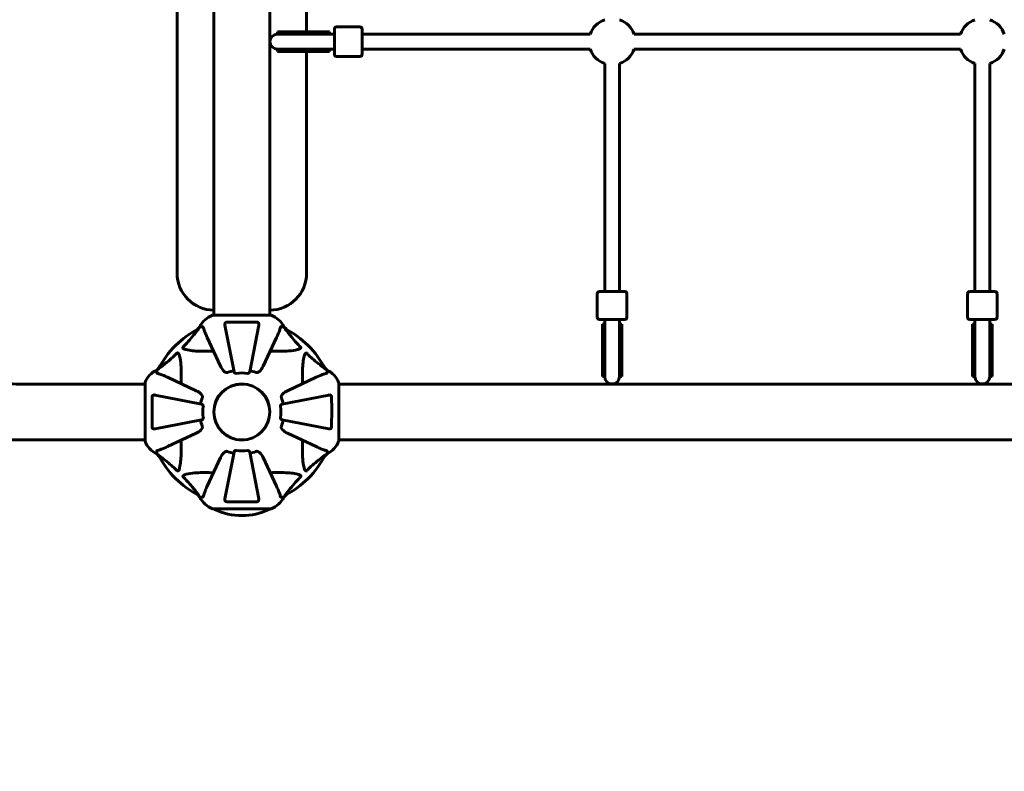
# Model space of a CAD drawing. Units: millimetres. Extents: x 13619 to 24398, y 3762 to 19217.
# Drawn here: x 20158 to 21222, y 9377 to 10189 of the extents above; entities that cross this region are included whole.
import ezdxf

# ---------------------------------------------------------------- set-up
doc = ezdxf.new("R2010")
doc.units = ezdxf.units.MM
doc.header["$LTSCALE"] = 80
doc.layers.add('Widoczne (ISO)', color=7, linetype='Continuous', lineweight=60)
doc.layers.add('Wymiar (ISO)', color=7, linetype='Continuous', lineweight=18, true_color=0x00803f)
doc.styles.add('Tekst etykiety (ISO)', font='tahoma.ttf')
doc.dimstyles.new('Domyślne (ISO)', dxfattribs={"dimscale": 80, "dimtxt": 3.5, "dimasz": 2.5, "dimexe": 3.175, "dimexo": 0, "dimgap": 0.762, "dimtad": 1, "dimtoh": 1, "dimdec": 0, "dimrnd": 1e-08, "dimzin": 0, "dimtxsty": 'Tekst etykiety (ISO)', "dimcen": 0.09, "dimdle": 10, "dimclrd": 256, "dimclre": 256, "dimclrt": 256, "dimadec": 0, "dimazin": 0, "dimtfac": 0.714286, "dimtdec": 0, "dimtmove": 0, "dimatfit": 3, "dimfxl": 1, "dimtolj": 1, "dimtzin": 0, "dimlwd": 50, "dimlwe": 50, "dimarcsym": 0})

# ---------------------------------------------------------------- blocks, each defined once
blk = doc.blocks.new('*D9')
at = {"layer": 'Defpoints', "color": 0, "transparency": 16777216}
for p in [(16286, 9765), (22510, 9765), (22510, 8965)]:
    blk.add_point(p, dxfattribs=at)
at = {"layer": 'Wymiar (ISO)', "lineweight": 50, "transparency": 16777216}
for p, q in [((16286, 9765), (16286, 8711)), ((22510, 9765), (22510, 8711)), ((16486, 8965), (22310, 8965))]:
    blk.add_line(p, q, dxfattribs=at)
at = {"layer": 'Wymiar (ISO)', "transparency": 16777216}
for points in [[(16486, 8998.4), (16486, 8931.7), (16286, 8965)], [(22310, 8998.4), (22310, 8931.7), (22510, 8965)]]:
    blk.add_solid(points, dxfattribs=at)
at = {"layer": 'Wymiar (ISO)', "lineweight": 50, "transparency": 16777216, "insert": (19398, 9317.6), "char_height": 280, "attachment_point": 2, "style": 'Tekst etykiety (ISO)'}
blk.add_mtext('\\A1;6224', dxfattribs=at)

msp = doc.modelspace()

# ---------------------------------------------------------------- linework, layer by layer
at = {"layer": 'Widoczne (ISO)'}
for p, q in [((20367.9, 10260.4), (20367.9, 9869.6)), ((20428.2, 10260.4), (20428.2, 9869.6)), ((20328, 10215), (20328, 9915)), ((20468, 10175.5), (20468, 10215)), ((20500, 10181), (20526, 10181)), ((20464.3, 10173), (20436.3, 10173)), ((20436.4, 10175.5), (20464.2, 10175.5)), ((20436.4, 10175.5), (20436.4, 10173.5)), ((20436.4, 10173.5), (20464.2, 10173.5)), ((20492.4, 10175.5), (20464.2, 10175.5)), ((20492.8, 10173.5), (20464.2, 10173.5)), ((20464.3, 10173), (20489.6, 10173)), ((20497, 10173), (20489.6, 10173)), ((20492.6, 10175.5), (20492.4, 10175.5)), ((20492.8, 10175.5), (20492.6, 10175.5)), ((20492.8, 10173.5), (20492.8, 10175.5)), ((20497, 10173), (20498, 10173)), ((20498, 10151), (20498, 10179)), ((20528, 10179), (20528, 10151)), ((20774.3, 10173), (20528, 10173)), ((21174.3, 10173), (20821.7, 10173)), ((20436.3, 10157), (20464.3, 10157)), ((20436.4, 10156.5), (20464.2, 10156.5)), ((20436.4, 10156.5), (20436.4, 10154.5)), ((20436.4, 10154.5), (20464.2, 10154.5)), ((20492.8, 10156.5), (20464.2, 10156.5)), ((20464.2, 10154.5), (20492.4, 10154.5)), ((20464.3, 10157), (20489.6, 10157)), ((20468, 9915), (20468, 10154.5)), ((20489.6, 10157), (20497, 10157)), ((20492.4, 10154.5), (20492.6, 10154.5)), ((20492.6, 10154.5), (20492.8, 10154.5)), ((20492.8, 10154.5), (20492.8, 10156.5)), ((20497, 10157), (20498, 10157)), ((20500, 10149), (20526, 10149)), ((20774.3, 10157), (20528, 10157)), ((21174.3, 10157), (20821.7, 10157)), ((20790, 10141.3), (20790, 9895)), ((20806, 10141.3), (20806, 9895)), ((21190, 10141.3), (21190, 9895)), ((21206, 10141.3), (21206, 9895)), ((20782, 9867), (20782, 9893)), ((20784, 9895), (20812, 9895)), ((20814, 9867), (20814, 9893)), ((21182, 9867), (21182, 9893)), ((21184, 9895), (21212, 9895)), ((21214, 9867), (21214, 9893)), ((20429.3, 9869.6), (20366.7, 9869.6)), ((20812, 9865), (20784, 9865)), ((20790, 9864), (20790, 9865)), ((20790, 9864), (20790, 9856.6)), ((20806, 9864), (20806, 9865)), ((20806, 9856.6), (20806, 9864)), ((21212, 9865), (21184, 9865)), ((21190, 9864), (21190, 9865)), ((21190, 9864), (21190, 9856.6)), ((21206, 9864), (21206, 9865)), ((21206, 9856.6), (21206, 9864)), ((20352.7, 9857), (20350, 9854.3)), ((20350, 9854.3), (20352.7, 9857)), ((20355.9, 9857), (20352.7, 9857)), ((20379.8, 9858.8), (20389.6, 9808.5)), ((20406.5, 9808.5), (20416.2, 9858.8)), ((20440.1, 9857), (20443.3, 9857)), ((20446.1, 9854.3), (20443.3, 9857)), ((20443.3, 9857), (20446.1, 9854.3)), ((20787.5, 9859.8), (20787.5, 9859.6)), ((20789.5, 9859.8), (20787.5, 9859.8)), ((20787.5, 9859.6), (20787.5, 9859.4)), ((20787.5, 9859.4), (20787.5, 9831.2)), ((20789.5, 9859.8), (20789.5, 9831.2)), ((20790, 9831.3), (20790, 9856.6)), ((20806, 9831.3), (20806, 9856.6)), ((20806.5, 9859.8), (20806.5, 9831.2)), ((20808.5, 9859.8), (20806.5, 9859.8)), ((20808.5, 9859.6), (20808.5, 9859.8)), ((20808.5, 9859.4), (20808.5, 9859.6)), ((20808.5, 9831.2), (20808.5, 9859.4)), ((21187.5, 9859.8), (21187.5, 9859.6)), ((21189.5, 9859.8), (21187.5, 9859.8)), ((21187.5, 9859.6), (21187.5, 9859.4)), ((21187.5, 9859.4), (21187.5, 9831.2)), ((21189.5, 9859.8), (21189.5, 9831.2)), ((21190, 9831.3), (21190, 9856.6)), ((21206, 9831.3), (21206, 9856.6)), ((21206.5, 9859.8), (21206.5, 9831.2)), ((21208.5, 9859.8), (21206.5, 9859.8)), ((21208.5, 9859.6), (21208.5, 9859.8)), ((21208.5, 9859.4), (21208.5, 9859.6)), ((21208.5, 9831.2), (21208.5, 9859.4)), ((20360.6, 9845.3), (20375, 9814.3)), ((20421, 9814.3), (20435.5, 9845.3)), ((20787.5, 9803.4), (20787.5, 9831.2)), ((20789.5, 9803.4), (20789.5, 9831.2)), ((20790, 9831.3), (20790, 9803.3)), ((20806, 9803.3), (20806, 9831.3)), ((20806.5, 9803.4), (20806.5, 9831.2)), ((20808.5, 9803.4), (20808.5, 9831.2)), ((21187.5, 9803.4), (21187.5, 9831.2)), ((21189.5, 9803.4), (21189.5, 9831.2)), ((21190, 9831.3), (21190, 9803.3)), ((21206, 9803.3), (21206, 9831.3)), ((21206.5, 9803.4), (21206.5, 9831.2)), ((21208.5, 9803.4), (21208.5, 9831.2)), ((20308.8, 9813.1), (20306, 9810.3)), ((20306, 9810.3), (20308.8, 9813.1)), ((20306, 9807.2), (20306, 9810.3)), ((20490, 9810.3), (20487.3, 9813.1)), ((20487.3, 9813.1), (20490, 9810.3)), ((20490, 9807.2), (20490, 9810.3)), ((20348.7, 9788), (20317.7, 9802.5)), ((20478.3, 9802.5), (20447.3, 9788)), ((20787.5, 9803.4), (20789.5, 9803.4)), ((20806.5, 9803.4), (20808.5, 9803.4)), ((21187.5, 9803.4), (21189.5, 9803.4)), ((21206.5, 9803.4), (21208.5, 9803.4)), ((20293.4, 9795.2), (20158, 9795.2)), ((20293.4, 9796.3), (20293.4, 9733.7)), ((20398, 9795.3), (20398, 9795.2)), ((20502.6, 9733.7), (20502.6, 9796.3)), ((20502.6, 9795.2), (21293.4, 9795.2)), ((20354.5, 9773.5), (20304.2, 9783.3)), ((20491.8, 9783.3), (20441.5, 9773.5)), ((20304.2, 9746.8), (20354.5, 9756.6)), ((20441.5, 9756.6), (20491.8, 9746.8)), ((20293.4, 9734.9), (20158, 9734.9)), ((20317.7, 9727.6), (20348.7, 9742)), ((20398, 9734.7), (20398, 9734.8)), ((20447.3, 9742), (20478.3, 9727.6)), ((20502.6, 9734.9), (21293.4, 9734.9)), ((20306, 9722.9), (20306, 9719.7)), ((20490, 9722.9), (20490, 9719.7)), ((20306, 9719.7), (20308.8, 9717)), ((20308.8, 9717), (20306, 9719.7)), ((20375, 9715.7), (20360.6, 9684.7)), ((20389.6, 9721.6), (20379.8, 9671.3)), ((20416.2, 9671.3), (20406.5, 9721.6)), ((20435.5, 9684.7), (20421, 9715.7)), ((20487.3, 9717), (20490, 9719.7)), ((20490, 9719.7), (20487.3, 9717)), ((20350, 9675.8), (20352.7, 9673)), ((20352.7, 9673), (20350, 9675.8)), ((20355.9, 9673), (20352.7, 9673)), ((20440.1, 9673), (20443.3, 9673)), ((20443.3, 9673), (20446.1, 9675.8)), ((20446.1, 9675.8), (20443.3, 9673)), ((20366.7, 9660.4), (20429.3, 9660.4))]:
    msp.add_line(p, q, dxfattribs=at)
for radius in [30.3, 30.2]:
    msp.add_circle((20398, 9765), radius, dxfattribs=at)
for centre, radius, start, end in [((20500, 10179), 2, 90, 180), ((20526, 10179), 2, 0, 90), ((20798, 10165), 25, 108.6629, 161.3371), ((20798, 10165), 25, 18.6629, 71.3371), ((21198, 10165), 25, 108.6629, 161.3371), ((21198, 10165), 25, 18.6629, 71.3371), ((20436.3, 10165), 8, 90, 270), ((20436.4, 10165), 8.5, 70.2501, 90), ((20505, 10165.1), 16.4, 149.3574, 151.2973), ((20436.4, 10165), 8.5, 270, 289.7499), ((20505, 10165.1), 16.4, 209.5514, 211.5236), ((20500, 10151), 2, 180, 270), ((20526, 10151), 2, 270, 0), ((20798, 10165), 25, 198.6629, 251.3371), ((20798, 10165), 25, 288.6629, 341.3371), ((21198, 10165), 25, 198.6629, 251.3371), ((21198, 10165), 25, 288.6629, 341.3371), ((20368, 9915), 40, 180, 269.7851), ((20428, 9915), 40, 270.2149, 0), ((20784, 9893), 2, 90, 180), ((20812, 9893), 2, 0, 90), ((21184, 9893), 2, 90, 180), ((21212, 9893), 2, 0, 90), ((20375.2, 9846.2), 25, 110.8133, 154.3044), ((20375.2, 9846.2), 25, 110.8133, 154.3044), ((20366.7, 9868.6), 1, 90, 110.8133), ((20366.7, 9868.6), 1, 90, 110.8133), ((20429.3, 9868.6), 1, 69.1867, 90), ((20429.3, 9868.6), 1, 69.1867, 90), ((20420.8, 9846.2), 25, 25.6956, 69.1867), ((20420.8, 9846.2), 25, 25.6956, 69.1867), ((20784, 9867), 2, 180, 270), ((20812, 9867), 2, 270, 0), ((21184, 9867), 2, 180, 270), ((21212, 9867), 2, 270, 0), ((20398, 9765), 101.4, 117.3738, 152.6262), ((20398, 9765), 101.4, 27.3738, 62.6262), ((20797.9, 9872), 16.4, 239.3574, 241.2973), ((20797.9, 9872), 16.4, 299.5514, 301.5236), ((21197.9, 9872), 16.4, 239.3574, 241.2973), ((21197.9, 9872), 16.4, 299.5514, 301.5236), ((20316.8, 9787.8), 25, 115.6956, 159.1867), ((20316.8, 9787.8), 25, 115.6956, 159.1867), ((20398, 9765), 45.4, 101, 109.723), ((20398, 9765), 45.4, 70.277, 79), ((20479.2, 9787.8), 25, 20.8133, 64.3044), ((20479.2, 9787.8), 25, 20.8133, 64.3044), ((20158, 9945), 149.9, 247.498, 270), ((20294.4, 9796.3), 1, 159.1867, 180), ((20294.4, 9796.3), 1, 159.1867, 180), ((20398, 9765), 42.1, 81.774, 98.226), ((20501.6, 9796.3), 1, 0, 20.8133), ((20501.6, 9796.3), 1, 0, 20.8133), ((20798, 9803.4), 8.5, 160.2501, 180), ((20798, 9803.3), 8, 180, 0), ((20798, 9803.4), 8.5, 0, 19.7499), ((21198, 9803.4), 8.5, 160.2501, 180), ((21198, 9803.3), 8, 180, 0), ((21198, 9803.4), 8.5, 0, 19.7499), ((20398, 9765), 30.2, 91.1608, 270), ((20398, 9765), 30.2, 90, 91.1608), ((20398, 9765), 45.4, 160.277, 169), ((20398, 9765), 45.4, 11, 19.723), ((20398, 9765), 42.1, 171.774, 188.226), ((20398, 9765), 42.1, 351.774, 8.226), ((20398, 9765), 45.4, 191, 199.723), ((20398, 9765), 45.4, 340.277, 349), ((20158, 9945), 210.2, 247.498, 270), ((20294.4, 9733.7), 1, 180, 200.8133), ((20294.4, 9733.7), 1, 180, 200.8133), ((20316.8, 9742.3), 25, 200.8133, 244.3044), ((20316.8, 9742.3), 25, 200.8133, 244.3044), ((20398, 9722.4), 12.5, 82.5224, 94.3116), ((20479.2, 9742.3), 25, 295.6956, 339.1867), ((20479.2, 9742.3), 25, 295.6956, 339.1867), ((20501.6, 9733.7), 1, 339.1867, 0), ((20501.6, 9733.7), 1, 339.1867, 0), ((20398, 9765), 45.4, 250.277, 259), ((20398, 9765), 42.1, 261.774, 278.226), ((20398, 9765), 45.4, 281, 289.723), ((20398, 9765), 101.4, 207.3738, 242.6262), ((20398, 9765), 101.4, 297.3738, 332.6262), ((20375.2, 9683.9), 25, 205.6956, 249.1867), ((20375.2, 9683.9), 25, 205.6956, 249.1867), ((20420.8, 9683.9), 25, 290.8133, 334.3044), ((20420.8, 9683.9), 25, 290.8133, 334.3044), ((20366.7, 9661.4), 1, 249.1867, 270), ((20366.7, 9661.4), 1, 249.1867, 270), ((20368.9, 9660.7), 1, 192.7356, 244.3864), ((20398, 9721.5), 68.4, 244.3864, 295.6136), ((20427.2, 9660.7), 1, 295.6136, 347.2644), ((20429.3, 9661.4), 1, 270, 290.8133), ((20429.3, 9661.4), 1, 270, 290.8133)]:
    msp.add_arc(centre, radius, start, end, dxfattribs=at)
for centre, major_axis, start_param, end_param in [((20491.9, 10165), (-17.2, 0), 4.77473, 5.05709), ((20492.8, 10165), (-17.2, 0), 4.712389, 4.827471), ((20491.9, 10165), (-17.2, 0), 1.226095, 1.516042), ((20492.8, 10165), (-17.2, 0), 1.46341, 1.570796), ((20798, 9859.8), (0, -17.2), 4.712389, 4.827471), ((20798, 9858.9), (0, -17.2), 4.77473, 5.05709), ((20798, 9858.9), (0, -17.2), 1.226095, 1.516042), ((20798, 9859.8), (0, -17.2), 1.46341, 1.570796), ((21198, 9859.8), (0, -17.2), 4.712389, 4.827471), ((21198, 9858.9), (0, -17.2), 4.77473, 5.05709), ((21198, 9858.9), (0, -17.2), 1.226095, 1.516042), ((21198, 9859.8), (0, -17.2), 1.46341, 1.570796)]:
    msp.add_ellipse(centre, major_axis=major_axis, ratio=0.493333, start_param=start_param, end_param=end_param, dxfattribs=at)
for points, knots in [([(20379.8, 9858.8), (20379.7, 9859.4), (20379.7, 9860), (20379.9, 9860.8), (20380, 9861.1), (20380.2, 9861.4), (20380.4, 9861.5), (20380.6, 9861.7), (20380.7, 9861.8), (20380.9, 9861.9), (20381, 9861.9), (20381.1, 9861.9), (20381.2, 9861.9), (20381.3, 9861.9)], [0, 0, 0, 0, 0.2316755, 0.2316755, 0.3642878, 0.3642878, 0.4481993, 0.4481993, 0.5091909, 0.5091909, 0.5443069, 0.5443069, 0.5810898, 0.5810898, 0.5810898, 0.5810898]), ([(20381.3, 9861.9), (20383.9, 9862), (20386.7, 9862), (20394, 9862.1), (20398.6, 9862.1), (20407.1, 9862), (20411.1, 9862), (20414.8, 9861.9)], [-3.948618, -3.948618, -3.948618, -3.948618, -3.078035, -3.078035, -1.710872, -1.710872, -0.498651, -0.498651, -0.498651, -0.498651]), ([(20414.8, 9861.9), (20414.9, 9861.9), (20415, 9861.9), (20415.3, 9861.8), (20415.4, 9861.8), (20415.6, 9861.6), (20415.7, 9861.5), (20415.9, 9861.3), (20416, 9861.1), (20416.2, 9860.6), (20416.3, 9860.3), (20416.3, 9859.5), (20416.3, 9859.2), (20416.2, 9858.8)], [0, 0, 0, 0, 0.0405527, 0.0405527, 0.0770027, 0.0770027, 0.1196644, 0.1196644, 0.1860906, 0.1860906, 0.2931262, 0.2931262, 0.4025768, 0.4025768, 0.4025768, 0.4025768]), ([(20334.5, 9835.1), (20334.9, 9835.5), (20335.4, 9835.9), (20337.3, 9837.9), (20338.7, 9839.4), (20344.2, 9845.6), (20347.6, 9850.1), (20351.2, 9854.6)], [-3.297299, -3.297299, -3.297299, -3.297299, -3.096593, -3.096593, -2.347308, -2.347308, -0.097313, -0.097313, -0.097313, -0.097313]), ([(20351.4, 9855), (20351.4, 9855.1), (20351.5, 9855.1), (20351.5, 9855), (20351.5, 9855), (20351.4, 9854.9), (20351.4, 9854.9), (20351.3, 9854.7), (20351.2, 9854.7), (20351.2, 9854.6)], [0.66790836, 0.66790836, 0.66790836, 0.66790836, 0.68756319, 0.68756319, 0.70698655, 0.70698655, 0.72910654, 0.72910654, 0.74763999, 0.74763999, 0.74763999, 0.74763999]), ([(20356.3, 9856.5), (20356.2, 9856.7), (20356.2, 9856.8), (20356, 9857), (20356, 9857), (20355.9, 9857)], [0, 0, 0, 0, 0.1541752, 0.1541752, 0.2866473, 0.2866473, 0.2866473, 0.2866473]), ([(20356.3, 9856.5), (20356.5, 9855.5), (20356.9, 9854.1), (20358.4, 9850.1), (20359.4, 9847.8), (20360.6, 9845.3)], [-2.891192, -2.891192, -2.891192, -2.891192, -1.528318, -1.528318, 0, 0, 0, 0]), ([(20435.5, 9845.3), (20436.3, 9847.1), (20437.1, 9848.9), (20438.3, 9851.9), (20438.8, 9853.3), (20439.4, 9855.2), (20439.6, 9855.9), (20439.8, 9856.5)], [-2.92386, -2.92386, -2.92386, -2.92386, -1.830399, -1.830399, -0.841636, -0.841636, -0.273628, -0.273628, -0.273628, -0.273628]), ([(20440.1, 9857), (20440.1, 9857), (20440, 9857), (20439.9, 9856.9), (20439.8, 9856.7), (20439.8, 9856.5)], [0, 0, 0, 0, 0.0651008, 0.0651008, 0.1767336, 0.1767336, 0.1767336, 0.1767336]), ([(20444.8, 9854.6), (20444.8, 9854.6), (20444.8, 9854.6), (20444.7, 9854.7), (20444.6, 9854.9), (20444.5, 9855), (20444.5, 9855), (20444.5, 9855.1), (20444.6, 9855.1), (20444.6, 9855), (20444.6, 9855), (20444.6, 9855)], [0.8751293, 0.8751293, 0.8751293, 0.8751293, 0.8786792, 0.8786792, 0.9337906, 0.9337906, 0.9692974, 0.9692974, 1.0016433, 1.0016433, 1.0082698, 1.0082698, 1.0082698, 1.0082698]), ([(20444.8, 9854.6), (20447, 9851.9), (20449.2, 9849), (20453.3, 9844), (20455.1, 9841.8), (20458.5, 9838.1), (20460, 9836.6), (20461.5, 9835.1)], [-3.381682, -3.381682, -3.381682, -3.381682, -2.051079, -2.051079, -1.136838, -1.136838, -0.473976, -0.473976, -0.473976, -0.473976]), ([(20308.4, 9811.8), (20311.1, 9814), (20314.1, 9816.3), (20319.1, 9820.3), (20321.2, 9822.1), (20324.9, 9825.5), (20326.4, 9827), (20327.9, 9828.5)], [-3.381682, -3.381682, -3.381682, -3.381682, -2.051079, -2.051079, -1.136838, -1.136838, -0.473976, -0.473976, -0.473976, -0.473976]), ([(20327.9, 9828.5), (20328, 9828.5), (20328, 9828.5), (20328, 9828.6), (20328.1, 9828.6), (20328.2, 9828.7), (20328.2, 9828.7), (20328.4, 9828.8), (20328.5, 9828.8), (20328.7, 9828.8), (20328.8, 9828.7), (20329.1, 9828.6), (20329.2, 9828.5), (20329.4, 9828.3), (20329.8, 9827.9), (20330.2, 9827.1), (20330.6, 9825.7), (20330.7, 9825.5), (20330.8, 9825.2)], [3.5334714, 3.5334714, 3.5334714, 3.5334714, 3.5360525, 3.5360525, 3.5562458, 3.5562458, 3.5793269, 3.5793269, 3.6167663, 3.6167663, 3.6956214, 3.6956214, 3.804605, 3.804605, 3.804605, 4.1935737, 4.1935737, 4.2774028, 4.2774028, 4.2774028, 4.2774028]), ([(20337.8, 9832.3), (20336.3, 9832.6), (20335.2, 9833.1), (20334.7, 9833.7), (20334.5, 9833.9), (20334.3, 9834.1), (20334.3, 9834.4), (20334.3, 9834.5), (20334.3, 9834.7), (20334.3, 9834.8), (20334.4, 9834.9), (20334.4, 9835), (20334.5, 9835.1), (20334.5, 9835.1), (20334.5, 9835.1)], [4.2161666, 4.2161666, 4.2161666, 4.2161666, 4.692072, 4.692072, 4.692072, 4.8854145, 4.8854145, 4.96663, 4.96663, 5.010038, 5.010038, 5.039388, 5.039388, 5.0498949, 5.0498949, 5.0498949, 5.0498949]), ([(20367.4, 9830.7), (20365.4, 9830.6), (20363.5, 9830.6), (20355.2, 9830.4), (20349.6, 9830.6), (20342.2, 9831.4), (20340, 9831.8), (20337.8, 9832.3)], [-7.441778, -7.441778, -7.441778, -7.441778, -6.631196, -6.631196, -3.87144, -3.87144, -2.57915, -2.57915, -2.57915, -2.57915]), ([(20458.2, 9832.3), (20455.3, 9831.6), (20452.2, 9831.1), (20443.6, 9830.5), (20437.8, 9830.5), (20430.5, 9830.6), (20429.5, 9830.7), (20428.6, 9830.7)], [-5.840535, -5.840535, -5.840535, -5.840535, -4.312329, -4.312329, -2.041689, -2.041689, -1.725445, -1.725445, -1.725445, -1.725445]), ([(20461.5, 9835.1), (20461.5, 9835.1), (20461.5, 9835.1), (20461.6, 9835), (20461.6, 9835), (20461.7, 9834.9), (20461.7, 9834.8), (20461.7, 9834.7), (20461.8, 9834.6), (20461.7, 9834.4), (20461.7, 9834.2), (20461.6, 9833.9), (20461.5, 9833.8), (20461.3, 9833.7), (20460.9, 9833.2), (20460.1, 9832.8), (20458.7, 9832.4), (20458.4, 9832.3), (20458.2, 9832.3)], [3.5334714, 3.5334714, 3.5334714, 3.5334714, 3.5360525, 3.5360525, 3.5562458, 3.5562458, 3.5793269, 3.5793269, 3.6167663, 3.6167663, 3.6956214, 3.6956214, 3.804605, 3.804605, 3.804605, 4.1935737, 4.1935737, 4.2774028, 4.2774028, 4.2774028, 4.2774028]), ([(20465.2, 9825.2), (20465.6, 9826.8), (20466.1, 9827.8), (20466.7, 9828.3), (20466.9, 9828.6), (20467.1, 9828.7), (20467.4, 9828.8), (20467.5, 9828.8), (20467.7, 9828.7), (20467.8, 9828.7), (20467.9, 9828.6), (20468, 9828.6), (20468, 9828.5), (20468.1, 9828.5), (20468.1, 9828.5)], [4.2161666, 4.2161666, 4.2161666, 4.2161666, 4.692072, 4.692072, 4.692072, 4.8854145, 4.8854145, 4.96663, 4.96663, 5.010038, 5.010038, 5.039388, 5.039388, 5.0498949, 5.0498949, 5.0498949, 5.0498949]), ([(20468.1, 9828.5), (20468.5, 9828.1), (20468.9, 9827.7), (20470.8, 9825.7), (20472.4, 9824.3), (20478.5, 9818.8), (20483.1, 9815.5), (20487.6, 9811.8)], [-3.292921, -3.292921, -3.292921, -3.292921, -3.092582, -3.092582, -2.344532, -2.344532, -0.096806, -0.096806, -0.096806, -0.096806]), ([(20330.8, 9825.2), (20331.4, 9822.4), (20331.9, 9819.2), (20332.6, 9810.6), (20332.6, 9804.8), (20332.4, 9797.5), (20332.4, 9796.6), (20332.3, 9795.6)], [-5.840532, -5.840532, -5.840532, -5.840532, -4.31233, -4.31233, -2.04169, -2.04169, -1.725442, -1.725442, -1.725442, -1.725442]), ([(20463.7, 9795.6), (20463.6, 9797.6), (20463.6, 9799.6), (20463.4, 9807.8), (20463.5, 9813.5), (20464.4, 9820.8), (20464.8, 9823.1), (20465.2, 9825.2)], [-7.441453, -7.441453, -7.441453, -7.441453, -6.631063, -6.631063, -3.871284, -3.871284, -2.578772, -2.578772, -2.578772, -2.578772]), ([(20308.4, 9811.8), (20308.4, 9811.8), (20308.4, 9811.8), (20308.3, 9811.7), (20308.2, 9811.6), (20308, 9811.6), (20308, 9811.5), (20308, 9811.6), (20308, 9811.6), (20308, 9811.6), (20308, 9811.6), (20308, 9811.6)], [0.8751293, 0.8751293, 0.8751293, 0.8751293, 0.8786792, 0.8786792, 0.9337906, 0.9337906, 0.9692974, 0.9692974, 1.0016433, 1.0016433, 1.0082698, 1.0082698, 1.0082698, 1.0082698]), ([(20381.3, 9807.6), (20380.9, 9807.7), (20380.6, 9807.8), (20379.7, 9808.2), (20379, 9808.7), (20377.1, 9810.6), (20376, 9812.3), (20375, 9814.3)], [0.1601511, 0.1601511, 0.1601511, 0.1601511, 0.2789651, 0.2789651, 0.5590911, 0.5590911, 1.0329565, 1.0329565, 1.0329565, 1.0329565]), ([(20381.3, 9807.6), (20381.4, 9807.6), (20381.5, 9807.6), (20381.9, 9807.6), (20382.2, 9807.6), (20382.5, 9807.7), (20382.6, 9807.7), (20382.7, 9807.8)], [-0.1558142, -0.1558142, -0.1558142, -0.1558142, -0.1088397, -0.1088397, -0.0285546, -0.0285546, 0, 0, 0, 0]), ([(20392, 9806.7), (20391.9, 9806.7), (20391.7, 9806.7), (20391.4, 9806.7), (20391.3, 9806.7), (20390.9, 9806.8), (20390.7, 9806.9), (20390.3, 9807.3), (20390.1, 9807.5), (20389.7, 9808), (20389.6, 9808.2), (20389.6, 9808.5)], [0, 0, 0, 0, 0.0396836, 0.0396836, 0.0905188, 0.0905188, 0.1673316, 0.1673316, 0.2736365, 0.2736365, 0.3778204, 0.3778204, 0.3778204, 0.3778204]), ([(20406.5, 9808.5), (20406.4, 9808.1), (20406.1, 9807.7), (20405.6, 9807.1), (20405.3, 9806.9), (20404.8, 9806.7), (20404.7, 9806.7), (20404.4, 9806.7), (20404.3, 9806.7), (20404.2, 9806.7), (20404.1, 9806.7), (20404, 9806.7)], [0, 0, 0, 0, 0.2355522, 0.2355522, 0.4078692, 0.4078692, 0.4868555, 0.4868555, 0.5223203, 0.5223203, 0.5562282, 0.5562282, 0.5562282, 0.5562282]), ([(20413.3, 9807.8), (20413.6, 9807.7), (20413.8, 9807.6), (20414.3, 9807.6), (20414.5, 9807.6), (20414.7, 9807.6), (20414.7, 9807.6), (20414.8, 9807.6)], [-0.6576908, -0.6576908, -0.6576908, -0.6576908, -0.5826884, -0.5826884, -0.5093339, -0.5093339, -0.502027, -0.502027, -0.502027, -0.502027]), ([(20421, 9814.3), (20419.9, 9811.9), (20418.5, 9810), (20416.7, 9808.5), (20415.9, 9808), (20415, 9807.7), (20414.9, 9807.6), (20414.8, 9807.6)], [0, 0, 0, 0, 1.25142, 1.25142, 1.643811, 1.643811, 1.686691, 1.686691, 1.686691, 1.686691]), ([(20488, 9811.6), (20488, 9811.6), (20488.1, 9811.6), (20488, 9811.5), (20488, 9811.5), (20487.9, 9811.6), (20487.9, 9811.6), (20487.7, 9811.7), (20487.7, 9811.8), (20487.6, 9811.8)], [0.66790836, 0.66790836, 0.66790836, 0.66790836, 0.68756319, 0.68756319, 0.70698655, 0.70698655, 0.72910654, 0.72910654, 0.74763999, 0.74763999, 0.74763999, 0.74763999]), ([(20306, 9807.2), (20306, 9807.1), (20306, 9807), (20306.2, 9806.9), (20306.3, 9806.8), (20306.5, 9806.8)], [0, 0, 0, 0, 0.0651008, 0.0651008, 0.1767336, 0.1767336, 0.1767336, 0.1767336]), ([(20317.7, 9802.5), (20315.9, 9803.3), (20314.2, 9804.1), (20311.1, 9805.3), (20309.7, 9805.8), (20307.8, 9806.4), (20307.1, 9806.6), (20306.5, 9806.8)], [-2.923859, -2.923859, -2.923859, -2.923859, -1.830403, -1.830403, -0.841646, -0.841646, -0.273627, -0.273627, -0.273627, -0.273627]), ([(20489.5, 9806.8), (20488.5, 9806.5), (20487.1, 9806.1), (20483.1, 9804.6), (20480.8, 9803.6), (20478.3, 9802.5)], [-2.891193, -2.891193, -2.891193, -2.891193, -1.528317, -1.528317, 0, 0, 0, 0]), ([(20489.5, 9806.8), (20489.7, 9806.8), (20489.8, 9806.9), (20490, 9807), (20490, 9807.1), (20490, 9807.2)], [0, 0, 0, 0, 0.1541752, 0.1541752, 0.2866473, 0.2866473, 0.2866473, 0.2866473]), ([(20348.7, 9788), (20351.1, 9786.9), (20353, 9785.6), (20354.7, 9783.5), (20355.1, 9782.8), (20355.4, 9782), (20355.4, 9781.9), (20355.4, 9781.8)], [0, 0, 0, 0, 1.237629, 1.237629, 1.877414, 1.877414, 1.97501, 1.97501, 1.97501, 1.97501]), ([(20440.6, 9781.8), (20440.7, 9782.1), (20440.8, 9782.4), (20441.2, 9783.4), (20441.7, 9784.1), (20443.6, 9785.9), (20445.3, 9787.1), (20447.3, 9788)], [0.1601511, 0.1601511, 0.1601511, 0.1601511, 0.2790519, 0.2790519, 0.5595742, 0.5595742, 1.0331286, 1.0331286, 1.0331286, 1.0331286]), ([(20301.1, 9748.3), (20301.1, 9750.9), (20301, 9753.7), (20301, 9760.7), (20301, 9764.9), (20301, 9773.4), (20301, 9777.7), (20301.1, 9781.8)], [-3.839757, -3.839757, -3.839757, -3.839757, -2.971401, -2.971401, -1.713368, -1.713368, -0.390285, -0.390285, -0.390285, -0.390285]), ([(20301.1, 9781.8), (20301.1, 9781.9), (20301.1, 9782), (20301.2, 9782.3), (20301.3, 9782.4), (20301.4, 9782.6), (20301.5, 9782.7), (20301.8, 9782.9), (20302, 9783), (20302.4, 9783.2), (20302.8, 9783.3), (20303.5, 9783.4), (20303.9, 9783.3), (20304.2, 9783.3)], [0, 0, 0, 0, 0.0405527, 0.0405527, 0.0770027, 0.0770027, 0.1196644, 0.1196644, 0.1860906, 0.1860906, 0.2931262, 0.2931262, 0.4025768, 0.4025768, 0.4025768, 0.4025768]), ([(20355.3, 9780.3), (20355.4, 9780.6), (20355.4, 9780.8), (20355.5, 9781.3), (20355.5, 9781.5), (20355.4, 9781.7), (20355.4, 9781.8), (20355.4, 9781.8)], [-0.6576908, -0.6576908, -0.6576908, -0.6576908, -0.5826884, -0.5826884, -0.5093339, -0.5093339, -0.502027, -0.502027, -0.502027, -0.502027]), ([(20440.6, 9781.8), (20440.6, 9781.7), (20440.6, 9781.5), (20440.5, 9781.1), (20440.6, 9780.9), (20440.7, 9780.5), (20440.7, 9780.4), (20440.7, 9780.3)], [-0.1558142, -0.1558142, -0.1558142, -0.1558142, -0.1088399, -0.1088399, -0.0285547, -0.0285547, 0, 0, 0, 0]), ([(20491.8, 9783.3), (20492.4, 9783.4), (20493, 9783.4), (20493.8, 9783.1), (20494.1, 9783), (20494.4, 9782.8), (20494.5, 9782.7), (20494.7, 9782.4), (20494.8, 9782.3), (20494.9, 9782.1), (20494.9, 9782.1), (20494.9, 9781.9), (20494.9, 9781.9), (20494.9, 9781.8)], [0, 0, 0, 0, 0.2316755, 0.2316755, 0.3642878, 0.3642878, 0.4481993, 0.4481993, 0.5091909, 0.5091909, 0.5443069, 0.5443069, 0.5810898, 0.5810898, 0.5810898, 0.5810898]), ([(20494.9, 9781.8), (20495, 9779.1), (20495, 9776.3), (20495.1, 9769), (20495.1, 9764.4), (20495, 9755.9), (20495, 9752), (20494.9, 9748.3)], [-3.948618, -3.948618, -3.948618, -3.948618, -3.078035, -3.078035, -1.710872, -1.710872, -0.498651, -0.498651, -0.498651, -0.498651]), ([(20354.5, 9773.5), (20354.9, 9773.4), (20355.3, 9773.2), (20355.9, 9772.6), (20356.1, 9772.3), (20356.3, 9771.9), (20356.3, 9771.7), (20356.4, 9771.4), (20356.4, 9771.4), (20356.4, 9771.2), (20356.4, 9771.1), (20356.4, 9771)], [0, 0, 0, 0, 0.2355522, 0.2355522, 0.4078692, 0.4078692, 0.4868555, 0.4868555, 0.5223203, 0.5223203, 0.5562282, 0.5562282, 0.5562282, 0.5562282]), ([(20439.7, 9771), (20439.6, 9771.2), (20439.6, 9771.3), (20439.7, 9771.6), (20439.7, 9771.7), (20439.8, 9772.1), (20439.9, 9772.3), (20440.2, 9772.7), (20440.5, 9773), (20441, 9773.3), (20441.2, 9773.4), (20441.5, 9773.5)], [0, 0, 0, 0, 0.0396836, 0.0396836, 0.0905188, 0.0905188, 0.1673316, 0.1673316, 0.2736365, 0.2736365, 0.3778204, 0.3778204, 0.3778204, 0.3778204]), ([(20356.4, 9759), (20356.4, 9758.9), (20356.4, 9758.7), (20356.4, 9758.5), (20356.3, 9758.3), (20356.2, 9758), (20356.1, 9757.8), (20355.8, 9757.3), (20355.6, 9757.1), (20355.1, 9756.7), (20354.8, 9756.6), (20354.5, 9756.6)], [0, 0, 0, 0, 0.0396836, 0.0396836, 0.0905188, 0.0905188, 0.1673316, 0.1673316, 0.2736365, 0.2736365, 0.3778204, 0.3778204, 0.3778204, 0.3778204]), ([(20441.5, 9756.6), (20441.1, 9756.7), (20440.7, 9756.9), (20440.1, 9757.5), (20439.9, 9757.7), (20439.7, 9758.2), (20439.7, 9758.4), (20439.6, 9758.6), (20439.6, 9758.7), (20439.6, 9758.9), (20439.6, 9758.9), (20439.7, 9759)], [0, 0, 0, 0, 0.2355522, 0.2355522, 0.4078692, 0.4078692, 0.4868555, 0.4868555, 0.5223203, 0.5223203, 0.5562282, 0.5562282, 0.5562282, 0.5562282]), ([(20304.2, 9746.8), (20303.6, 9746.7), (20303, 9746.7), (20302.2, 9746.9), (20302, 9747), (20301.6, 9747.3), (20301.5, 9747.4), (20301.3, 9747.6), (20301.2, 9747.7), (20301.2, 9747.9), (20301.1, 9748), (20301.1, 9748.1), (20301.1, 9748.2), (20301.1, 9748.3)], [0, 0, 0, 0, 0.2316755, 0.2316755, 0.3642878, 0.3642878, 0.4481993, 0.4481993, 0.5091909, 0.5091909, 0.5443069, 0.5443069, 0.5810898, 0.5810898, 0.5810898, 0.5810898]), ([(20355.4, 9748.3), (20355.4, 9747.9), (20355.2, 9747.6), (20354.8, 9746.7), (20354.3, 9746), (20352.4, 9744.1), (20350.8, 9743), (20348.7, 9742)], [0.1601511, 0.1601511, 0.1601511, 0.1601511, 0.2789651, 0.2789651, 0.5590911, 0.5590911, 1.0329565, 1.0329565, 1.0329565, 1.0329565]), ([(20355.4, 9748.3), (20355.5, 9748.4), (20355.5, 9748.5), (20355.5, 9748.9), (20355.4, 9749.2), (20355.3, 9749.5), (20355.3, 9749.6), (20355.3, 9749.7)], [-0.1558142, -0.1558142, -0.1558142, -0.1558142, -0.1088397, -0.1088397, -0.0285546, -0.0285546, 0, 0, 0, 0]), ([(20440.7, 9749.7), (20440.7, 9749.5), (20440.6, 9749.2), (20440.5, 9748.8), (20440.5, 9748.5), (20440.6, 9748.3), (20440.6, 9748.3), (20440.6, 9748.3)], [-0.6576908, -0.6576908, -0.6576908, -0.6576908, -0.5826884, -0.5826884, -0.5093339, -0.5093339, -0.502027, -0.502027, -0.502027, -0.502027]), ([(20447.3, 9742), (20444.9, 9743.2), (20443, 9744.5), (20441.3, 9746.6), (20440.9, 9747.3), (20440.6, 9748.1), (20440.6, 9748.2), (20440.6, 9748.3)], [0, 0, 0, 0, 1.237629, 1.237629, 1.877414, 1.877414, 1.97501, 1.97501, 1.97501, 1.97501]), ([(20494.9, 9748.3), (20494.9, 9748.1), (20494.9, 9748), (20494.8, 9747.8), (20494.7, 9747.7), (20494.6, 9747.5), (20494.5, 9747.4), (20494.2, 9747.1), (20494.1, 9747), (20493.6, 9746.8), (20493.3, 9746.8), (20492.5, 9746.7), (20492.1, 9746.7), (20491.8, 9746.8)], [0, 0, 0, 0, 0.0405527, 0.0405527, 0.0770027, 0.0770027, 0.1196644, 0.1196644, 0.1860906, 0.1860906, 0.2931262, 0.2931262, 0.4025768, 0.4025768, 0.4025768, 0.4025768]), ([(20332.3, 9734.4), (20332.4, 9732.4), (20332.5, 9730.5), (20332.6, 9722.3), (20332.5, 9716.6), (20331.6, 9709.2), (20331.3, 9707), (20330.8, 9704.9)], [-7.441453, -7.441453, -7.441453, -7.441453, -6.631063, -6.631063, -3.871284, -3.871284, -2.578772, -2.578772, -2.578772, -2.578772]), ([(20465.2, 9704.9), (20464.6, 9707.7), (20464.1, 9710.8), (20463.4, 9719.5), (20463.4, 9725.3), (20463.6, 9732.6), (20463.7, 9733.5), (20463.7, 9734.4)], [-5.840532, -5.840532, -5.840532, -5.840532, -4.31233, -4.31233, -2.04169, -2.04169, -1.725442, -1.725442, -1.725442, -1.725442]), ([(20306.5, 9723.3), (20306.4, 9723.2), (20306.2, 9723.2), (20306.1, 9723.1), (20306, 9723), (20306, 9722.9)], [0, 0, 0, 0, 0.1541752, 0.1541752, 0.2866473, 0.2866473, 0.2866473, 0.2866473]), ([(20306.5, 9723.3), (20307.5, 9723.6), (20308.9, 9724), (20312.9, 9725.4), (20315.2, 9726.4), (20317.7, 9727.6)], [-2.891192, -2.891192, -2.891192, -2.891192, -1.528318, -1.528318, 0, 0, 0, 0]), ([(20375, 9715.7), (20376.1, 9718.1), (20377.5, 9720), (20379.6, 9721.8), (20380.3, 9722.2), (20381, 9722.4), (20381.1, 9722.4), (20381.3, 9722.4)], [0, 0, 0, 0, 1.237629, 1.237629, 1.877414, 1.877414, 1.97501, 1.97501, 1.97501, 1.97501]), ([(20382.7, 9722.3), (20382.5, 9722.4), (20382.2, 9722.4), (20381.7, 9722.5), (20381.5, 9722.5), (20381.3, 9722.5), (20381.3, 9722.4), (20381.3, 9722.4)], [-0.6576908, -0.6576908, -0.6576908, -0.6576908, -0.5826884, -0.5826884, -0.5093339, -0.5093339, -0.502027, -0.502027, -0.502027, -0.502027]), ([(20389.6, 9721.6), (20389.6, 9722), (20389.9, 9722.4), (20390.4, 9722.9), (20390.7, 9723.1), (20391.2, 9723.3), (20391.3, 9723.4), (20391.6, 9723.4), (20391.7, 9723.4), (20391.8, 9723.4), (20391.9, 9723.4), (20392, 9723.4)], [0, 0, 0, 0, 0.2355522, 0.2355522, 0.4078692, 0.4078692, 0.4868555, 0.4868555, 0.5223203, 0.5223203, 0.5562282, 0.5562282, 0.5562282, 0.5562282]), ([(20404, 9723.4), (20404.2, 9723.4), (20404.3, 9723.4), (20404.6, 9723.4), (20404.7, 9723.3), (20405.1, 9723.2), (20405.3, 9723.1), (20405.7, 9722.8), (20405.9, 9722.6), (20406.3, 9722.1), (20406.4, 9721.8), (20406.5, 9721.6)], [0, 0, 0, 0, 0.0396836, 0.0396836, 0.0905188, 0.0905188, 0.1673316, 0.1673316, 0.2736365, 0.2736365, 0.3778204, 0.3778204, 0.3778204, 0.3778204]), ([(20414.8, 9722.4), (20414.6, 9722.5), (20414.5, 9722.5), (20414.1, 9722.5), (20413.9, 9722.5), (20413.5, 9722.4), (20413.4, 9722.3), (20413.3, 9722.3)], [-0.1558142, -0.1558142, -0.1558142, -0.1558142, -0.1088397, -0.1088397, -0.0285546, -0.0285546, 0, 0, 0, 0]), ([(20414.8, 9722.4), (20415.1, 9722.4), (20415.4, 9722.3), (20416.4, 9721.8), (20417, 9721.3), (20418.9, 9719.4), (20420, 9717.8), (20421, 9715.7)], [0.1601511, 0.1601511, 0.1601511, 0.1601511, 0.2789651, 0.2789651, 0.5590911, 0.5590911, 1.0329565, 1.0329565, 1.0329565, 1.0329565]), ([(20478.3, 9727.6), (20480.1, 9726.7), (20481.8, 9726), (20484.9, 9724.7), (20486.3, 9724.2), (20488.2, 9723.6), (20488.9, 9723.4), (20489.5, 9723.3)], [-2.923859, -2.923859, -2.923859, -2.923859, -1.830403, -1.830403, -0.841646, -0.841646, -0.273627, -0.273627, -0.273627, -0.273627]), ([(20490, 9722.9), (20490, 9723), (20490, 9723), (20489.9, 9723.2), (20489.7, 9723.2), (20489.5, 9723.3)], [0, 0, 0, 0, 0.0651008, 0.0651008, 0.1767336, 0.1767336, 0.1767336, 0.1767336]), ([(20308, 9718.4), (20308, 9718.5), (20308, 9718.5), (20308, 9718.5), (20308, 9718.5), (20308.1, 9718.5), (20308.2, 9718.4), (20308.3, 9718.3), (20308.4, 9718.3), (20308.4, 9718.2)], [0.66790836, 0.66790836, 0.66790836, 0.66790836, 0.68756319, 0.68756319, 0.70698655, 0.70698655, 0.72910654, 0.72910654, 0.74763999, 0.74763999, 0.74763999, 0.74763999]), ([(20327.9, 9701.5), (20327.5, 9702), (20327.1, 9702.4), (20325.2, 9704.3), (20323.6, 9705.8), (20317.5, 9711.2), (20312.9, 9714.6), (20308.4, 9718.2)], [-3.292921, -3.292921, -3.292921, -3.292921, -3.092582, -3.092582, -2.344532, -2.344532, -0.096806, -0.096806, -0.096806, -0.096806]), ([(20487.6, 9718.2), (20484.9, 9716), (20482, 9713.8), (20476.9, 9709.7), (20474.8, 9708), (20471.1, 9704.6), (20469.6, 9703.1), (20468.1, 9701.5)], [-3.381682, -3.381682, -3.381682, -3.381682, -2.051079, -2.051079, -1.136838, -1.136838, -0.473976, -0.473976, -0.473976, -0.473976]), ([(20487.6, 9718.2), (20487.6, 9718.2), (20487.6, 9718.2), (20487.7, 9718.3), (20487.8, 9718.4), (20488, 9718.5), (20488, 9718.5), (20488.1, 9718.5), (20488.1, 9718.5), (20488, 9718.4), (20488, 9718.4), (20488, 9718.4)], [0.8751293, 0.8751293, 0.8751293, 0.8751293, 0.8786792, 0.8786792, 0.9337906, 0.9337906, 0.9692974, 0.9692974, 1.0016433, 1.0016433, 1.0082698, 1.0082698, 1.0082698, 1.0082698]), ([(20330.8, 9704.9), (20330.4, 9703.3), (20329.9, 9702.2), (20329.4, 9701.7), (20329.1, 9701.5), (20328.9, 9701.4), (20328.6, 9701.3), (20328.5, 9701.3), (20328.3, 9701.3), (20328.2, 9701.3), (20328.1, 9701.4), (20328.1, 9701.4), (20328, 9701.5), (20328, 9701.5), (20327.9, 9701.5)], [4.2161666, 4.2161666, 4.2161666, 4.2161666, 4.692072, 4.692072, 4.692072, 4.8854145, 4.8854145, 4.96663, 4.96663, 5.010038, 5.010038, 5.039388, 5.039388, 5.0498949, 5.0498949, 5.0498949, 5.0498949]), ([(20468.1, 9701.5), (20468.1, 9701.5), (20468.1, 9701.5), (20468, 9701.5), (20468, 9701.4), (20467.8, 9701.4), (20467.8, 9701.3), (20467.6, 9701.3), (20467.6, 9701.3), (20467.3, 9701.3), (20467.2, 9701.3), (20466.9, 9701.5), (20466.8, 9701.6), (20466.7, 9701.7), (20466.2, 9702.1), (20465.8, 9702.9), (20465.4, 9704.3), (20465.3, 9704.6), (20465.2, 9704.9)], [3.5334714, 3.5334714, 3.5334714, 3.5334714, 3.5360525, 3.5360525, 3.5562458, 3.5562458, 3.5793269, 3.5793269, 3.6167663, 3.6167663, 3.6956214, 3.6956214, 3.804605, 3.804605, 3.804605, 4.1935737, 4.1935737, 4.2774028, 4.2774028, 4.2774028, 4.2774028]), ([(20334.5, 9695), (20334.5, 9695), (20334.5, 9695), (20334.5, 9695), (20334.4, 9695.1), (20334.4, 9695.2), (20334.3, 9695.2), (20334.3, 9695.4), (20334.3, 9695.5), (20334.3, 9695.7), (20334.3, 9695.8), (20334.5, 9696.1), (20334.6, 9696.3), (20334.7, 9696.4), (20335.1, 9696.8), (20335.9, 9697.2), (20337.3, 9697.7), (20337.6, 9697.7), (20337.8, 9697.8)], [3.5334714, 3.5334714, 3.5334714, 3.5334714, 3.5360525, 3.5360525, 3.5562458, 3.5562458, 3.5793269, 3.5793269, 3.6167663, 3.6167663, 3.6956214, 3.6956214, 3.804605, 3.804605, 3.804605, 4.1935737, 4.1935737, 4.2774028, 4.2774028, 4.2774028, 4.2774028]), ([(20351.2, 9675.5), (20349, 9678.1), (20346.8, 9681.1), (20342.7, 9686.1), (20341, 9688.2), (20337.5, 9691.9), (20336.1, 9693.5), (20334.5, 9695)], [-3.381637, -3.381637, -3.381637, -3.381637, -2.051466, -2.051466, -1.136841, -1.136841, -0.473976, -0.473976, -0.473976, -0.473976]), ([(20337.8, 9697.8), (20340.7, 9698.5), (20343.8, 9698.9), (20352.4, 9699.6), (20358.2, 9699.6), (20365.6, 9699.4), (20366.5, 9699.4), (20367.4, 9699.4)], [-5.840535, -5.840535, -5.840535, -5.840535, -4.312486, -4.312486, -2.041879, -2.041879, -1.725443, -1.725443, -1.725443, -1.725443]), ([(20428.6, 9699.4), (20430.6, 9699.4), (20432.5, 9699.5), (20440.8, 9699.6), (20446.5, 9699.5), (20453.8, 9698.7), (20456.1, 9698.3), (20458.2, 9697.8)], [-7.441453, -7.441453, -7.441453, -7.441453, -6.631063, -6.631063, -3.871284, -3.871284, -2.578772, -2.578772, -2.578772, -2.578772]), ([(20461.5, 9695), (20461.1, 9694.6), (20460.7, 9694.1), (20458.7, 9692.2), (20457.3, 9690.7), (20451.8, 9684.5), (20448.4, 9679.9), (20444.8, 9675.5)], [-3.292921, -3.292921, -3.292921, -3.292921, -3.092582, -3.092582, -2.344532, -2.344532, -0.096806, -0.096806, -0.096806, -0.096806]), ([(20458.2, 9697.8), (20459.8, 9697.4), (20460.8, 9696.9), (20461.3, 9696.4), (20461.5, 9696.2), (20461.7, 9695.9), (20461.8, 9695.6), (20461.8, 9695.5), (20461.7, 9695.3), (20461.7, 9695.3), (20461.6, 9695.1), (20461.6, 9695.1), (20461.5, 9695), (20461.5, 9695), (20461.5, 9695)], [4.2161666, 4.2161666, 4.2161666, 4.2161666, 4.692072, 4.692072, 4.692072, 4.8854145, 4.8854145, 4.96663, 4.96663, 5.010038, 5.010038, 5.039388, 5.039388, 5.0498949, 5.0498949, 5.0498949, 5.0498949]), ([(20360.6, 9684.7), (20359.7, 9682.9), (20359, 9681.2), (20357.7, 9678.1), (20357.2, 9676.8), (20356.6, 9674.8), (20356.4, 9674.1), (20356.3, 9673.5)], [-2.923859, -2.923859, -2.923859, -2.923859, -1.830403, -1.830403, -0.841646, -0.841646, -0.273627, -0.273627, -0.273627, -0.273627]), ([(20439.8, 9673.5), (20439.5, 9674.6), (20439.1, 9676), (20437.6, 9679.9), (20436.6, 9682.2), (20435.5, 9684.7)], [-2.891192, -2.891192, -2.891192, -2.891192, -1.528318, -1.528318, 0, 0, 0, 0]), ([(20351.2, 9675.5), (20351.2, 9675.4), (20351.2, 9675.4), (20351.3, 9675.3), (20351.4, 9675.2), (20351.5, 9675.1), (20351.5, 9675), (20351.5, 9675), (20351.5, 9675), (20351.4, 9675), (20351.4, 9675), (20351.4, 9675)], [0.8751293, 0.8751293, 0.8751293, 0.8751293, 0.8786792, 0.8786792, 0.9337906, 0.9337906, 0.9692974, 0.9692974, 1.0016433, 1.0016433, 1.0082698, 1.0082698, 1.0082698, 1.0082698]), ([(20355.9, 9673), (20356, 9673), (20356, 9673.1), (20356.2, 9673.2), (20356.2, 9673.3), (20356.3, 9673.5)], [0, 0, 0, 0, 0.0651008, 0.0651008, 0.1767336, 0.1767336, 0.1767336, 0.1767336]), ([(20381.3, 9668.1), (20381.1, 9668.1), (20381, 9668.2), (20380.8, 9668.2), (20380.7, 9668.3), (20380.4, 9668.4), (20380.3, 9668.5), (20380.1, 9668.8), (20380, 9669), (20379.8, 9669.4), (20379.7, 9669.8), (20379.7, 9670.5), (20379.7, 9670.9), (20379.8, 9671.3)], [0, 0, 0, 0, 0.0405527, 0.0405527, 0.0770027, 0.0770027, 0.1196644, 0.1196644, 0.1860906, 0.1860906, 0.2931262, 0.2931262, 0.4025768, 0.4025768, 0.4025768, 0.4025768]), ([(20416.2, 9671.3), (20416.4, 9670.6), (20416.3, 9670), (20416.1, 9669.2), (20416, 9669), (20415.8, 9668.6), (20415.7, 9668.5), (20415.4, 9668.3), (20415.3, 9668.3), (20415.1, 9668.2), (20415.1, 9668.2), (20414.9, 9668.1), (20414.8, 9668.1), (20414.8, 9668.1)], [0, 0, 0, 0, 0.2316755, 0.2316755, 0.3642878, 0.3642878, 0.4481993, 0.4481993, 0.5091909, 0.5091909, 0.5443069, 0.5443069, 0.5810898, 0.5810898, 0.5810898, 0.5810898]), ([(20439.8, 9673.5), (20439.8, 9673.4), (20439.8, 9673.2), (20440, 9673.1), (20440, 9673), (20440.1, 9673)], [0, 0, 0, 0, 0.1541752, 0.1541752, 0.2866473, 0.2866473, 0.2866473, 0.2866473]), ([(20444.6, 9675), (20444.6, 9675), (20444.5, 9675), (20444.5, 9675), (20444.5, 9675), (20444.6, 9675.1), (20444.6, 9675.2), (20444.7, 9675.3), (20444.8, 9675.4), (20444.8, 9675.5)], [0.66790836, 0.66790836, 0.66790836, 0.66790836, 0.68756319, 0.68756319, 0.70698655, 0.70698655, 0.72910654, 0.72910654, 0.74763999, 0.74763999, 0.74763999, 0.74763999]), ([(20414.8, 9668.1), (20412.1, 9668.1), (20409.3, 9668), (20402.4, 9668), (20398.2, 9668), (20389.6, 9668), (20385.3, 9668.1), (20381.3, 9668.1)], [-3.839757, -3.839757, -3.839757, -3.839757, -2.971401, -2.971401, -1.713368, -1.713368, -0.390285, -0.390285, -0.390285, -0.390285])]:
    msp.add_open_spline(points, degree=3, knots=knots, dxfattribs=at)
msp.add_open_spline([(20394.8, 9795.2), (20395.7, 9795.2), (20396.5, 9795.2), (20397.4, 9795.2)], degree=3, dxfattribs=at)

# ---------------------------------------------------------------- dimensions: what is measured, and where the dimension line sits
at = {"layer": 'Wymiar (ISO)', "lineweight": 50}
dim = msp.add_linear_dim(base=(22510, 8965), p1=(16286, 9765), p2=(22510, 9765), angle=180, dimstyle='Domyślne (ISO)', override={"dimgap": 0.762, "dimtoh": 0, "dimdec": 0, "dimtol": 0, "dimlim": 0, "dimtp": 0, "dimtm": 0, "dimtdec": 0, "dimtofl": 0, "dimatfit": 1}, dxfattribs=at)
dim.commit()
dim.dimension.update_dxf_attribs({"geometry": '*D9', "text_midpoint": (19398, 8965), "dimtype": 160})

doc.saveas('drawing.dxf')
